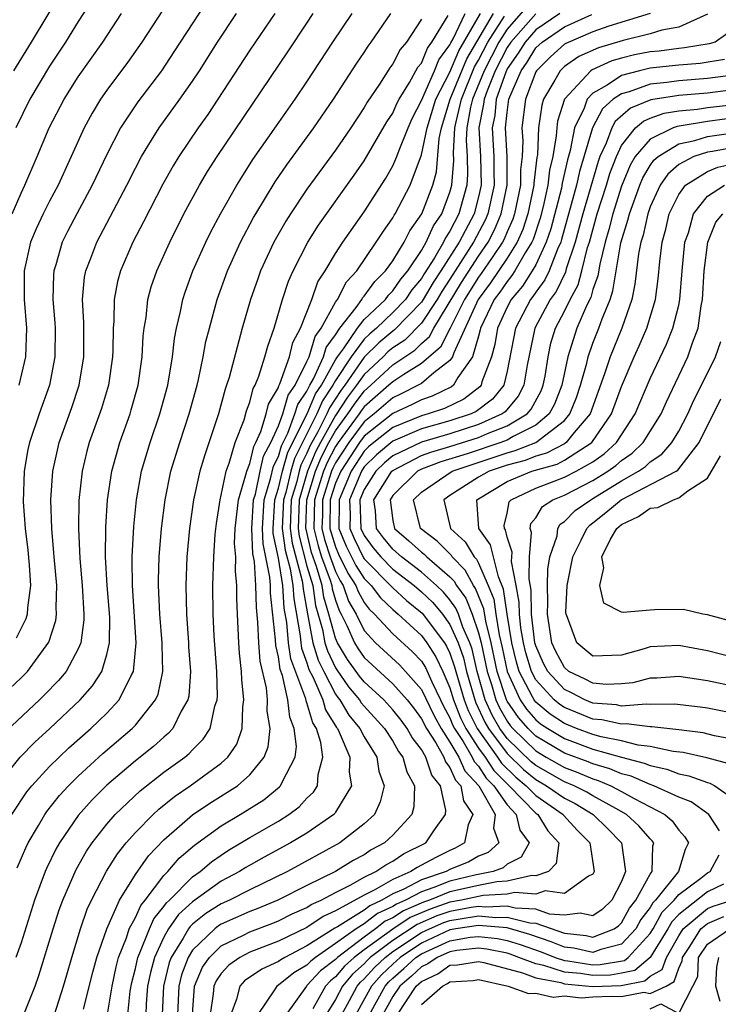
# Model space of a CAD drawing. Units: inches. Extents: x 2571000 to 2574000, y 1533000 to 1536000.
# Drawn here: x 2572983 to 2573032, y 1534072 to 1534141 of the extents above; entities that cross this region are included whole.
import ezdxf

# ---------------------------------------------------------------- set-up
doc = ezdxf.new("R2010")
doc.units = ezdxf.units.IN
doc.header["$MEASUREMENT"] = 0
doc.layers.add('LD25711533_2ft', color=112, linetype='Continuous')

msp = doc.modelspace()

# ---------------------------------------------------------------- linework, layer by layer
at = {"layer": 'LD25711533_2ft'}
for points, elevation in [([(2572986.102, 1534143), (2572983.717, 1534139), (2572982.466, 1534137)], 7606), ([(2572996.733, 1534143), (2572993.69, 1534138.31), (2572992.816, 1534137), (2572991.169, 1534134.831), (2572989.953, 1534133), (2572989, 1534131.138), (2572987.985, 1534129), (2572986.91, 1534127), (2572986.252, 1534125.748), (2572985.877, 1534125), (2572985.424, 1534123.424), (2572985.285, 1534123), (2572985.261, 1534122.739), (2572985.236, 1534121), (2572985.368, 1534119.368), (2572985.385, 1534119), (2572985.37, 1534117), (2572984.991, 1534115), (2572984.28, 1534113), (2572983.594, 1534111), (2572983.488, 1534110.512), (2572983.214, 1534109), (2572983.156, 1534106.844), (2572983.293, 1534105), (2572983.473, 1534103.473), (2572983.567, 1534102.433), (2572983.653, 1534101), (2572983.443, 1534099.443), (2572983.433, 1534099), (2572983.334, 1534098.666), (2572983, 1534098.02), (2572982.671, 1534097.329)], 7614), ([(2572993.63, 1534142.37), (2572991.452, 1534139), (2572990.438, 1534137.562), (2572989, 1534135.643), (2572988.551, 1534135), (2572987.969, 1534134.031), (2572987.409, 1534133), (2572985.592, 1534129), (2572985, 1534127.886), (2572984.558, 1534127), (2572984.054, 1534125.946), (2572983.663, 1534125), (2572983.218, 1534123), (2572983.229, 1534121), (2572983.375, 1534119), (2572983.307, 1534117), (2572982.855, 1534115)], 7612), ([(2572988.007, 1534141.994), (2572987, 1534140.431), (2572986.118, 1534139), (2572985, 1534137.308), (2572983.625, 1534135), (2572982.642, 1534133)], 7608), ([(2573018.44, 1534141.56), (2573017, 1534139.897), (2573016.425, 1534139), (2573015.393, 1534137), (2573014.574, 1534135), (2573014.443, 1534134.443), (2573014.186, 1534133), (2573014.139, 1534132.139), (2573014.208, 1534131), (2573014.235, 1534129.766), (2573014.176, 1534129), (2573013.623, 1534127), (2573013, 1534125.778), (2573012.687, 1534125.312), (2573012.546, 1534125), (2573011.924, 1534123.924), (2573011.198, 1534122.802), (2573011, 1534122.461), (2573010.333, 1534121.666), (2573009.879, 1534121), (2573009, 1534120.09), (2573007.854, 1534119), (2573007.389, 1534118.611), (2573007, 1534118.226), (2573006.087, 1534117), (2573005, 1534115.329), (2573004.817, 1534115), (2573004.084, 1534113.916), (2573003.695, 1534113), (2573002.124, 1534109.876), (2573001.87, 1534109), (2573001.511, 1534107.511), (2573001.359, 1534107), (2573001.272, 1534105), (2573001.475, 1534103.475), (2573001.822, 1534102.178), (2573002.018, 1534101), (2573002.076, 1534100.076), (2573002.526, 1534097.474), (2573002.566, 1534097), (2573002.623, 1534096.623), (2573003, 1534095.599), (2573003.14, 1534095.14), (2573003.435, 1534094.565), (2573004.099, 1534093), (2573004.301, 1534092.3), (2573005.069, 1534091.069), (2573005.126, 1534091), (2573005.259, 1534090.741), (2573005.992, 1534089), (2573005.946, 1534087.946), (2573006.121, 1534087), (2573005, 1534085.156), (2573004.939, 1534085.061), (2573004.874, 1534085), (2573003, 1534083.694), (2573001.858, 1534083), (2572999.999, 1534082.001), (2572998.722, 1534081.278), (2572998.291, 1534081), (2572997, 1534080.321), (2572995, 1534078.895), (2572994.005, 1534077.995), (2572993.325, 1534077), (2572993, 1534076.427), (2572992.325, 1534075), (2572992.047, 1534073.953), (2572991.855, 1534073), (2572991.757, 1534071.756), (2572991.725, 1534071)], 7638), ([(2572981, 1534092.674), (2572983, 1534094.552), (2572983.445, 1534095), (2572984.956, 1534097.044), (2572985.435, 1534098.565), (2572985.49, 1534099), (2572985.462, 1534099.462), (2572985.494, 1534101), (2572985.308, 1534103), (2572985.296, 1534103.296), (2572985.144, 1534105), (2572985.096, 1534107), (2572985.233, 1534109), (2572985.541, 1534110.459), (2572985.673, 1534111), (2572986.551, 1534113.449), (2572987.063, 1534115), (2572987.385, 1534117), (2572987.389, 1534119.389), (2572987.308, 1534121), (2572987.448, 1534122.552), (2572987.533, 1534123), (2572987.881, 1534123.881), (2572988.294, 1534125), (2572990.408, 1534129), (2572991, 1534130.189), (2572991.429, 1534131), (2572992.134, 1534132.134), (2572992.651, 1534133), (2572994.103, 1534135), (2572995, 1534136.275), (2572995.479, 1534137), (2572996.743, 1534139), (2572998.08, 1534141)], 7616), ([(2572981.315, 1534087), (2572982.932, 1534089), (2572983.96, 1534090.04), (2572985.012, 1534091), (2572987.138, 1534093), (2572988.008, 1534093.992), (2572988.647, 1534095), (2572989, 1534096.172), (2572989.192, 1534097), (2572989.206, 1534098.794), (2572989.029, 1534101), (2572988.912, 1534103), (2572988.926, 1534105.074), (2572989.05, 1534107), (2572989.344, 1534109), (2572989.911, 1534111), (2572990.627, 1534113), (2572990.715, 1534113.285), (2572991.19, 1534115), (2572991.481, 1534117), (2572991.554, 1534118.446), (2572991.618, 1534119), (2572991.746, 1534119.746), (2572991.876, 1534121), (2572992.114, 1534121.886), (2572992.49, 1534123), (2572993.398, 1534125), (2572994.398, 1534127), (2572995.475, 1534129), (2572996.049, 1534129.951), (2572996.715, 1534131), (2573001.67, 1534138.329), (2573003, 1534140.331), (2573003.441, 1534141)], 7620), ([(2573000.75, 1534141), (2572999, 1534138.429), (2572996.771, 1534135), (2572996.057, 1534133.943), (2572995.389, 1534133), (2572994.041, 1534131), (2572993.647, 1534130.353), (2572992.928, 1534129.073), (2572991.574, 1534126.426), (2572990.828, 1534125), (2572989.961, 1534123), (2572989.752, 1534122.248), (2572989.522, 1534121), (2572989.494, 1534119.494), (2572989.448, 1534119), (2572989.432, 1534117.432), (2572989.41, 1534117), (2572989.122, 1534115), (2572988.631, 1534113.369), (2572987.775, 1534111), (2572987.607, 1534110.393), (2572987.269, 1534109), (2572987.054, 1534106.946), (2572987.016, 1534105), (2572987.104, 1534102.896), (2572987.276, 1534101), (2572987.398, 1534099), (2572987.395, 1534098.605), (2572987.179, 1534097), (2572987, 1534096.57), (2572986.154, 1534095), (2572985.631, 1534094.369), (2572984.648, 1534093.352), (2572984.284, 1534093), (2572981.559, 1534090.441)], 7618), ([(2572982.363, 1534085), (2572983.415, 1534086.585), (2572983.754, 1534087), (2572985, 1534088.351), (2572985.659, 1534089), (2572986.349, 1534089.651), (2572987.881, 1534091), (2572989, 1534092.079), (2572989.876, 1534093), (2572990.712, 1534094.712), (2572990.877, 1534095), (2572991.058, 1534097), (2572990.798, 1534101), (2572990.784, 1534102.784), (2572990.771, 1534103), (2572990.881, 1534105.119), (2572991.074, 1534107), (2572991.435, 1534109), (2572992.028, 1534111), (2572992.718, 1534113), (2572993.257, 1534115), (2572993.598, 1534117), (2572993.737, 1534118.263), (2572993.88, 1534119), (2572994.156, 1534120.156), (2572994.313, 1534121), (2572994.482, 1534121.518), (2572995.028, 1534123), (2572995.923, 1534125), (2572996.274, 1534125.726), (2572996.947, 1534127), (2572998.09, 1534129), (2572998.436, 1534129.564), (2572999.221, 1534130.779), (2573000.858, 1534133.142), (2573002.175, 1534135), (2573003, 1534136.215), (2573004.819, 1534139), (2573006.166, 1534141)], 7622), ([(2572982.385, 1534127), (2572983, 1534128.439), (2572983.272, 1534129), (2572984.135, 1534131), (2572984.974, 1534133), (2572986.012, 1534135), (2572987, 1534136.558), (2572988.718, 1534139), (2572990.025, 1534141)], 7610), ([(2572982.739, 1534081.261), (2572983.331, 1534082.669), (2572983.497, 1534083), (2572984.228, 1534084.228), (2572984.666, 1534085), (2572984.801, 1534085.199), (2572985.683, 1534086.317), (2572986.311, 1534087), (2572987, 1534087.68), (2572988.734, 1534089.265), (2572990.773, 1534091), (2572991, 1534091.24), (2572992.398, 1534093), (2572992.585, 1534093.415), (2572992.917, 1534095), (2572992.867, 1534096.867), (2572992.877, 1534097), (2572992.718, 1534099), (2572992.626, 1534101), (2572992.623, 1534101.377), (2572992.668, 1534103), (2572992.826, 1534105), (2572993.076, 1534107), (2572993.486, 1534109), (2572994.1, 1534111), (2572994.766, 1534113), (2572995.31, 1534115), (2572995.411, 1534115.411), (2572995.744, 1534117), (2572995.937, 1534118.062), (2572996.177, 1534119), (2572996.724, 1534121), (2572997.441, 1534123), (2572998.34, 1534125), (2572999.264, 1534126.736), (2572999.419, 1534127), (2573000.781, 1534129.219), (2573001.586, 1534130.414), (2573003.477, 1534133), (2573004.862, 1534135), (2573006.478, 1534137.522), (2573007, 1534138.279), (2573007.281, 1534138.719), (2573007.49, 1534139), (2573008.864, 1534141)], 7624), ([(2572983.208, 1534071), (2572983.987, 1534073), (2572984.257, 1534073.743), (2572985.25, 1534077), (2572985.674, 1534078.326), (2572985.923, 1534079), (2572986.851, 1534081.149), (2572987.578, 1534082.422), (2572987.968, 1534083), (2572989, 1534084.317), (2572989.596, 1534085), (2572991.344, 1534086.656), (2572993, 1534087.952), (2572994.451, 1534089), (2572994.752, 1534089.248), (2572995, 1534089.517), (2572995.749, 1534090.251), (2572996.221, 1534091), (2572996.565, 1534092.565), (2572996.721, 1534093), (2572996.738, 1534093.262), (2572996.697, 1534095), (2572996.518, 1534097.482), (2572996.442, 1534099), (2572996.423, 1534101), (2572996.485, 1534103), (2572996.583, 1534104.583), (2572996.663, 1534105.337), (2572996.917, 1534107), (2572997, 1534107.317), (2572997.344, 1534109), (2572997.567, 1534109.567), (2572997.981, 1534111), (2572998.596, 1534112.596), (2572998.779, 1534113.221), (2572999, 1534113.811), (2572999.232, 1534114.768), (2572999.37, 1534115), (2572999.638, 1534115.638), (2573000.057, 1534117), (2573000.253, 1534117.747), (2573000.71, 1534119), (2573001.288, 1534121), (2573001.711, 1534122.289), (2573002.029, 1534123), (2573003.049, 1534125), (2573003.804, 1534126.197), (2573006.307, 1534129.693), (2573007, 1534130.698), (2573008.588, 1534133.412), (2573009, 1534134.04), (2573009.293, 1534134.707), (2573009.441, 1534135), (2573010.178, 1534136.178), (2573010.763, 1534137.237), (2573011, 1534137.534), (2573011.426, 1534138.574), (2573011.741, 1534139), (2573012.865, 1534140.865)], 7628), ([(2572985.333, 1534071), (2572985.981, 1534073), (2572986.215, 1534073.785), (2572986.549, 1534075), (2572987.16, 1534077), (2572987.629, 1534078.371), (2572987.927, 1534079), (2572988.971, 1534081.029), (2572989.749, 1534082.251), (2572990.347, 1534083), (2572991, 1534083.741), (2572992.234, 1534085), (2572992.632, 1534085.368), (2572993.742, 1534086.258), (2572994.828, 1534087), (2572997, 1534088.59), (2572997.455, 1534089), (2572998.087, 1534089.913), (2572998.471, 1534091), (2572998.51, 1534092.51), (2572998.591, 1534093), (2572998.436, 1534094.436), (2572998.424, 1534095), (2572998.284, 1534096.284), (2572998.238, 1534097), (2572998.14, 1534099), (2572998.104, 1534100.104), (2572998.1, 1534101), (2572997.998, 1534101.998), (2572998.016, 1534103), (2572997.939, 1534103.939), (2572997.983, 1534105), (2572998.201, 1534107), (2572998.731, 1534108.731), (2572998.786, 1534109), (2572999, 1534109.543), (2572999.273, 1534110.727), (2572999.415, 1534111), (2572999.766, 1534111.766), (2573000.143, 1534113), (2573000.31, 1534113.69), (2573001, 1534114.859), (2573001.032, 1534114.968), (2573001.109, 1534115.109), (2573001.779, 1534117), (2573002.014, 1534117.986), (2573002.556, 1534119), (2573003.328, 1534121), (2573003.768, 1534122.232), (2573004.283, 1534123), (2573005, 1534124.224), (2573005.497, 1534125), (2573007, 1534127.126), (2573008.51, 1534129.49), (2573009, 1534130.349), (2573009.284, 1534131), (2573009.436, 1534131.436), (2573010.071, 1534133), (2573010.354, 1534133.645), (2573011, 1534134.916), (2573011.918, 1534137), (2573012.233, 1534137.767), (2573013, 1534138.806), (2573013.057, 1534138.943), (2573013.216, 1534139.216), (2573014.066, 1534141)], 7630), ([(2572987.378, 1534071.379), (2572988.024, 1534073.976), (2572988.297, 1534075), (2572989.001, 1534077), (2572989.884, 1534079), (2572991, 1534080.797), (2572991.907, 1534082.093), (2572993, 1534083.224), (2572995, 1534084.98), (2572996.209, 1534085.791), (2572998.139, 1534087), (2572999, 1534087.761), (2572999.996, 1534089), (2573000.274, 1534089.726), (2573000.422, 1534091), (2573000.225, 1534092.225), (2573000.239, 1534093), (2573000.161, 1534093.839), (2572999.722, 1534095.722), (2572999.626, 1534097), (2572999.571, 1534098.429), (2572999.465, 1534099.465), (2572999.434, 1534101), (2572999.324, 1534102.676), (2572999.213, 1534103.213), (2572999.136, 1534105), (2572999.269, 1534107), (2572999.388, 1534107.388), (2572999.721, 1534109), (2572999.961, 1534110.039), (2573000.461, 1534111), (2573001, 1534112.179), (2573001.307, 1534113), (2573001.691, 1534114.309), (2573002.169, 1534115), (2573003, 1534116.657), (2573003.154, 1534117), (2573003.579, 1534118.422), (2573004.003, 1534119), (2573005, 1534120.808), (2573005.135, 1534121), (2573005.764, 1534122.236), (2573006.487, 1534123), (2573007.849, 1534125), (2573008.296, 1534125.704), (2573009, 1534126.706), (2573009.1, 1534126.901), (2573009.169, 1534127), (2573010.213, 1534129), (2573011, 1534131.117), (2573011.397, 1534133), (2573012.023, 1534135), (2573013, 1534136.905), (2573013.614, 1534138.387), (2573015.14, 1534141)], 7632), ([(2572989, 1534070.746), (2572989.367, 1534073), (2572989.648, 1534074.352), (2572989.812, 1534075), (2572990.37, 1534076.37), (2572990.575, 1534077), (2572991, 1534077.798), (2572991.374, 1534078.626), (2572991.683, 1534079), (2572993, 1534080.732), (2572993.265, 1534081), (2572994.067, 1534081.933), (2572995.143, 1534082.857), (2572997, 1534084.205), (2572998.334, 1534085), (2572999.978, 1534086.022), (2573001.083, 1534086.917), (2573001.159, 1534087), (2573001.258, 1534087.258), (2573002.168, 1534089), (2573002.261, 1534089.739), (2573002.114, 1534091), (2573001.795, 1534091.795), (2573001.664, 1534093), (2573001.295, 1534094.705), (2573001.135, 1534095.135), (2573001, 1534096.028), (2573000.812, 1534096.813), (2573000.79, 1534097.209), (2573000.457, 1534100.457), (2573000.446, 1534101), (2573000.408, 1534101.592), (2572999.927, 1534103.927), (2572999.88, 1534105), (2573000.01, 1534107), (2573000.454, 1534108.454), (2573000.648, 1534109.352), (2573001, 1534110.028), (2573001.219, 1534110.781), (2573001.659, 1534111.659), (2573002.16, 1534113), (2573002.351, 1534113.649), (2573003, 1534114.588), (2573003.122, 1534114.877), (2573003.206, 1534115), (2573003.462, 1534115.462), (2573004.153, 1534117), (2573004.348, 1534117.652), (2573005, 1534118.542), (2573005.307, 1534119), (2573006.436, 1534120.436), (2573006.832, 1534121), (2573006.889, 1534121.111), (2573007, 1534121.229), (2573007.735, 1534122.265), (2573008.498, 1534123), (2573009, 1534123.7), (2573009.794, 1534125), (2573010.202, 1534125.798), (2573011.034, 1534127), (2573011.804, 1534129), (2573012.061, 1534129.938), (2573012.25, 1534132.25), (2573012.408, 1534133), (2573013.016, 1534135), (2573014.17, 1534137.83), (2573016.033, 1534141)], 7634), ([(2572990.476, 1534071), (2572990.645, 1534072.644), (2572990.753, 1534073.247), (2572991, 1534074.223), (2572991.165, 1534075), (2572991.313, 1534075.313), (2572991.976, 1534077), (2572992.295, 1534077.705), (2572993, 1534078.56), (2572993.179, 1534078.821), (2572993.376, 1534079), (2572995, 1534080.642), (2572995.518, 1534081), (2572996.317, 1534081.683), (2572997, 1534082.16), (2572997.511, 1534082.489), (2572999, 1534083.374), (2573001, 1534084.536), (2573001.74, 1534085), (2573002.463, 1534085.537), (2573003, 1534086.126), (2573003.45, 1534086.55), (2573003.737, 1534087), (2573003.782, 1534087.782), (2573004.116, 1534089), (2573003.977, 1534090.023), (2573003.656, 1534091), (2573003.403, 1534091.403), (2573003, 1534092.802), (2573002.943, 1534092.943), (2573002.92, 1534093.08), (2573001.879, 1534095.879), (2573001.709, 1534097), (2573001.591, 1534098.409), (2573001.416, 1534099.417), (2573001.317, 1534101), (2573001, 1534102.904), (2573000.64, 1534104.64), (2573000.624, 1534105), (2573000.75, 1534107), (2573001, 1534107.817), (2573001.285, 1534109), (2573001.672, 1534110.328), (2573003.01, 1534113), (2573003.603, 1534114.397), (2573004.011, 1534115), (2573005, 1534116.78), (2573005.143, 1534117), (2573005.56, 1534117.56), (2573006.526, 1534119), (2573007, 1534119.603), (2573008.48, 1534121), (2573008.696, 1534121.304), (2573009, 1534121.597), (2573009.569, 1534122.431), (2573010.046, 1534123), (2573011, 1534124.421), (2573011.335, 1534125), (2573011.854, 1534126.146), (2573012.427, 1534127), (2573013, 1534128.499), (2573013.142, 1534129), (2573013.273, 1534130.726), (2573013.252, 1534131.252), (2573013.348, 1534133), (2573013.423, 1534133.423), (2573013.795, 1534135), (2573014.727, 1534137.273), (2573015, 1534137.734), (2573015.653, 1534139), (2573016.821, 1534140.821)], 7636), ([(2573019, 1534140.982), (2573017.255, 1534139), (2573017, 1534138.618), (2573016.166, 1534137), (2573015.591, 1534135.591), (2573015.386, 1534135), (2573015.352, 1534134.648), (2573015.027, 1534133), (2573015.147, 1534131), (2573015.185, 1534129), (2573015, 1534128.19), (2573014.683, 1534127), (2573013.637, 1534125), (2573012.356, 1534123), (2573011.815, 1534122.185), (2573011.125, 1534121), (2573011, 1534120.813), (2573009.128, 1534118.873), (2573009, 1534118.789), (2573008.027, 1534117.974), (2573007, 1534116.96), (2573005.642, 1534115), (2573005.366, 1534114.634), (2573004.564, 1534113.436), (2573004.379, 1534113), (2573003.752, 1534111.752), (2573003.216, 1534110.784), (2573003, 1534110.262), (2573002.577, 1534109.423), (2573002.454, 1534109), (2573002.28, 1534108.28), (2573001.901, 1534107), (2573001.823, 1534105), (2573001.96, 1534103.96), (2573002.663, 1534101.337), (2573002.719, 1534101), (2573002.736, 1534100.736), (2573003.025, 1534099.025), (2573003.415, 1534097), (2573003.785, 1534095.784), (2573004.167, 1534095), (2573005, 1534093.405), (2573005.165, 1534093.166), (2573005.304, 1534093), (2573005.935, 1534091.935), (2573006.698, 1534091), (2573007, 1534090.412), (2573007.885, 1534089), (2573008.033, 1534088.033), (2573008.395, 1534087), (2573008.13, 1534085.87), (2573007.712, 1534085), (2573007, 1534084.331), (2573005.303, 1534083), (2573001.636, 1534081), (2572999, 1534079.732), (2572997.591, 1534079), (2572997, 1534078.736), (2572995.93, 1534078.07), (2572995, 1534077.32), (2572994.832, 1534077.168), (2572994.717, 1534077), (2572994.346, 1534076.346), (2572993.496, 1534075), (2572993.362, 1534074.638), (2572992.957, 1534073), (2572992.872, 1534071)], 7640), ([(2573020.683, 1534141), (2573019, 1534139.847), (2573018.254, 1534139), (2573017.778, 1534138.222), (2573017, 1534137.12), (2573016.896, 1534136.896), (2573016.238, 1534135), (2573016.128, 1534133.872), (2573015.956, 1534133), (2573016.077, 1534131), (2573016.075, 1534129.925), (2573016.094, 1534129), (2573015.653, 1534127), (2573015.463, 1534126.537), (2573014.656, 1534125), (2573013.358, 1534123), (2573013, 1534122.424), (2573012.431, 1534121.569), (2573012.1, 1534121), (2573011, 1534119.357), (2573009.834, 1534118.166), (2573009, 1534117.618), (2573008.664, 1534117.336), (2573008.324, 1534117), (2573007, 1534115.762), (2573006.472, 1534115), (2573005.839, 1534114.161), (2573005, 1534112.9), (2573003.934, 1534111), (2573003.612, 1534110.388), (2573003.037, 1534109), (2573002.443, 1534107), (2573002.373, 1534105), (2573002.446, 1534104.446), (2573003, 1534102.346), (2573003.4, 1534101), (2573003.606, 1534099.606), (2573004.081, 1534097.918), (2573004.256, 1534097), (2573004.429, 1534096.429), (2573005, 1534095.258), (2573005.097, 1534095.097), (2573005.915, 1534093.916), (2573006.683, 1534093), (2573006.801, 1534092.801), (2573007, 1534092.556), (2573008.424, 1534091), (2573009, 1534090.123), (2573009.402, 1534089.402), (2573009.713, 1534089), (2573009.984, 1534087.984), (2573010.527, 1534087), (2573010.475, 1534085.525), (2573010.334, 1534085), (2573009, 1534083.542), (2573008.42, 1534083), (2573007.489, 1534082.511), (2573007, 1534082.177), (2573006.234, 1534081.766), (2573004.999, 1534081), (2573003, 1534080.024), (2573000.953, 1534079), (2572999.573, 1534078.427), (2572999, 1534078.211), (2572997, 1534077.322), (2572996.802, 1534077.198), (2572996.556, 1534077), (2572995, 1534075.504), (2572994.682, 1534075), (2572994.227, 1534073.774), (2572994.036, 1534073), (2572993.94, 1534071)], 7642), ([(2572994.998, 1534071), (2572995.142, 1534073), (2572995.693, 1534074.307), (2572996.173, 1534075), (2572997, 1534075.801), (2572998.554, 1534076.554), (2572999, 1534076.789), (2573000.604, 1534077.396), (2573001, 1534077.56), (2573001.958, 1534078.042), (2573003, 1534078.492), (2573003.302, 1534078.698), (2573003.995, 1534079), (2573005, 1534079.54), (2573006.069, 1534080.069), (2573007, 1534080.601), (2573007.815, 1534081), (2573008.518, 1534081.482), (2573009, 1534081.734), (2573009.76, 1534082.24), (2573011.307, 1534083), (2573011.912, 1534083.912), (2573012.699, 1534085), (2573012.711, 1534085.289), (2573012.327, 1534087), (2573011.734, 1534087.734), (2573011.311, 1534089), (2573011, 1534089.542), (2573010.365, 1534090.365), (2573010.01, 1534091), (2573009.581, 1534091.581), (2573009, 1534092.318), (2573008.377, 1534093), (2573007, 1534094.266), (2573006.665, 1534094.666), (2573005.834, 1534095.834), (2573005.135, 1534097), (2573005, 1534097.314), (2573004.537, 1534099), (2573004.187, 1534100.188), (2573004.067, 1534101), (2573003.673, 1534102.327), (2573003.322, 1534103.322), (2573002.932, 1534104.932), (2573002.923, 1534105), (2573002.985, 1534107), (2573003.596, 1534109), (2573004.008, 1534109.992), (2573004.538, 1534111), (2573005, 1534111.824), (2573005.858, 1534113), (2573006.312, 1534113.688), (2573007, 1534114.6), (2573007.461, 1534115), (2573009, 1534116.44), (2573010.54, 1534117.46), (2573011, 1534117.926), (2573011.576, 1534118.424), (2573011.861, 1534119), (2573013.807, 1534122.193), (2573015, 1534124.035), (2573015.667, 1534125), (2573016.124, 1534125.876), (2573016.585, 1534127), (2573017.003, 1534129), (2573017.009, 1534131.009), (2573016.885, 1534133), (2573017, 1534134.078), (2573017.122, 1534135), (2573017.973, 1534137), (2573018.398, 1534137.602), (2573019, 1534138.586), (2573019.439, 1534139), (2573021, 1534140.054), (2573022.922, 1534140.922)], 7644), ([(2573026.998, 1534141), (2573024.111, 1534140.111), (2573023, 1534139.714), (2573021.092, 1534138.908), (2573021, 1534138.846), (2573020.029, 1534137.971), (2573019.046, 1534137), (2573019, 1534136.914), (2573018.278, 1534135), (2573018.02, 1534133), (2573018.09, 1534132.09), (2573018.049, 1534131), (2573017.938, 1534130.061), (2573017.936, 1534129), (2573017.515, 1534127), (2573017.393, 1534126.607), (2573017, 1534125.738), (2573016.786, 1534125.214), (2573016.674, 1534125), (2573015.943, 1534123.942), (2573015.188, 1534122.812), (2573015, 1534122.562), (2573014.022, 1534121), (2573013.003, 1534119.003), (2573012.338, 1534117.662), (2573011, 1534116.518), (2573009.762, 1534115.762), (2573009, 1534115.255), (2573008.728, 1534115), (2573007, 1534113.499), (2573006.785, 1534113.215), (2573006.643, 1534113), (2573005.175, 1534111), (2573005, 1534110.731), (2573004.403, 1534109.597), (2573004.156, 1534109), (2573003.534, 1534107), (2573003.484, 1534105), (2573003.776, 1534103.776), (2573004.026, 1534103), (2573004.623, 1534101.377), (2573004.735, 1534101), (2573004.769, 1534100.769), (2573005, 1534099.984), (2573005.254, 1534099.254), (2573005.398, 1534099), (2573005.796, 1534098.204), (2573006.314, 1534097), (2573006.571, 1534096.571), (2573007, 1534095.976), (2573009, 1534094.137), (2573010.004, 1534093), (2573010.443, 1534092.443), (2573011, 1534091.689), (2573011.349, 1534091), (2573012.006, 1534089.994), (2573012.576, 1534089), (2573012.682, 1534088.682), (2573013, 1534088.288), (2573013.395, 1534087.395), (2573013.765, 1534087), (2573013.939, 1534085.939), (2573014.593, 1534085), (2573014.279, 1534084.279), (2573014.02, 1534083), (2573013.371, 1534082.63), (2573013, 1534082.473), (2573012.003, 1534081.997), (2573011, 1534081.444), (2573010.702, 1534081.298), (2573010.254, 1534081), (2573009, 1534080.459), (2573007.703, 1534079.703), (2573007, 1534079.358), (2573005, 1534078.252), (2573004.128, 1534077.872), (2573003, 1534077.103), (2573001, 1534076.142), (2572999, 1534075.366), (2572998.306, 1534075), (2572997.534, 1534074.466), (2572997, 1534073.879), (2572996.64, 1534073.36), (2572996.488, 1534073), (2572996.449, 1534072.449), (2572996.237, 1534071)], 7646), ([(2573031, 1534140.961), (2573029, 1534140.053), (2573027.827, 1534139.827), (2573027, 1534139.565), (2573025.104, 1534139.104), (2573023.392, 1534138.607), (2573022.016, 1534137.984), (2573021, 1534137.286), (2573020.697, 1534137), (2573020.343, 1534136.343), (2573019.546, 1534135), (2573019.417, 1534134.583), (2573019.201, 1534133), (2573019.113, 1534131.113), (2573019.076, 1534130.924), (2573018.869, 1534129.131), (2573018.869, 1534129), (2573018.444, 1534127), (2573018.102, 1534125.898), (2573017.695, 1534125), (2573017, 1534123.894), (2573015.837, 1534122.163), (2573014.971, 1534121), (2573013.262, 1534117.262), (2573013.184, 1534117), (2573013, 1534116.738), (2573011.862, 1534115.862), (2573011, 1534115.139), (2573010.773, 1534115), (2573009.595, 1534114.405), (2573009, 1534114.135), (2573007.693, 1534113), (2573007, 1534112.449), (2573005.925, 1534111), (2573005, 1534109.583), (2573004.799, 1534109.201), (2573004.715, 1534109), (2573004.083, 1534107), (2573004.076, 1534105.925), (2573004.046, 1534105), (2573004.23, 1534104.23), (2573004.626, 1534103), (2573005, 1534101.983), (2573005.326, 1534101.326), (2573005.536, 1534101), (2573005.914, 1534099.914), (2573006.433, 1534099), (2573007, 1534097.865), (2573007.788, 1534097), (2573009.461, 1534095.461), (2573009.895, 1534095), (2573011, 1534093.724), (2573011.892, 1534091.892), (2573012.377, 1534091), (2573013, 1534090.047), (2573013.623, 1534089), (2573014.045, 1534088.045), (2573015.019, 1534087), (2573016.158, 1534085), (2573016.047, 1534084.046), (2573016.407, 1534083), (2573015.662, 1534082.338), (2573015, 1534082.085), (2573014.309, 1534081.691), (2573013, 1534081.136), (2573012.741, 1534081), (2573011, 1534080.427), (2573009.779, 1534079.779), (2573009, 1534079.443), (2573008.24, 1534079), (2573007.388, 1534078.612), (2573007, 1534078.314), (2573005.143, 1534077.143), (2573004.955, 1534077.045), (2573003, 1534075.803), (2573001.448, 1534075), (2573001.163, 1534074.837), (2573001, 1534074.706), (2572999.832, 1534074.168), (2572998.638, 1534073.362), (2572998.308, 1534073), (2572998.079, 1534072.079), (2572997.682, 1534071)], 7648), ([(2573011, 1534140.606), (2573009.952, 1534139), (2573009.528, 1534138.472), (2573009, 1534137.48), (2573008.795, 1534137.205), (2573008.063, 1534136.063), (2573007.211, 1534134.788), (2573007, 1534134.42), (2573006.062, 1534133), (2573005, 1534131.439), (2573003, 1534128.709), (2573001.856, 1534127), (2573001.524, 1534126.476), (2573000.681, 1534125), (2572999.75, 1534123), (2572999.552, 1534122.448), (2572999.051, 1534121), (2572998.477, 1534119), (2572997.548, 1534115.548), (2572997.378, 1534115), (2572997.275, 1534114.725), (2572996.808, 1534113), (2572995.849, 1534110.151), (2572995.503, 1534109), (2572995.062, 1534107), (2572994.784, 1534105), (2572994.602, 1534103), (2572994.517, 1534101), (2572994.564, 1534099), (2572994.715, 1534097), (2572994.722, 1534096.722), (2572994.845, 1534095), (2572994.733, 1534093.267), (2572994.672, 1534093), (2572994.212, 1534092.212), (2572993.624, 1534091), (2572993.325, 1534090.675), (2572993, 1534090.408), (2572992.259, 1534089.741), (2572991, 1534088.738), (2572989, 1534087.033), (2572987.976, 1534086.024), (2572987, 1534084.911), (2572985.69, 1534083), (2572985.437, 1534082.564), (2572984.781, 1534081.219), (2572984.69, 1534081), (2572983.946, 1534079), (2572983, 1534076.031), (2572982.642, 1534075)], 7626), ([(2573033, 1534140.028), (2573031.556, 1534139), (2573031.133, 1534138.867), (2573029.412, 1534138.588), (2573029, 1534138.556), (2573027.626, 1534138.374), (2573027, 1534138.311), (2573025.901, 1534138.099), (2573025, 1534137.877), (2573024.317, 1534137.683), (2573022.941, 1534137.059), (2573022.855, 1534137), (2573021.003, 1534135), (2573020.529, 1534133.471), (2573020.465, 1534133), (2573020.439, 1534132.439), (2573020.193, 1534131), (2573019.966, 1534130.034), (2573019.851, 1534129), (2573019.513, 1534127.513), (2573019.302, 1534126.698), (2573018.81, 1534125.189), (2573018.725, 1534125), (2573018.259, 1534124.259), (2573017.548, 1534123), (2573017.332, 1534122.668), (2573017, 1534122.271), (2573016.486, 1534121.514), (2573016.101, 1534121), (2573015.143, 1534119), (2573015.123, 1534118.876), (2573015, 1534118.441), (2573014.567, 1534117), (2573013.556, 1534115.556), (2573013.24, 1534115), (2573013.104, 1534114.896), (2573011.764, 1534114.236), (2573011, 1534113.975), (2573010.352, 1534113.648), (2573009, 1534113.034), (2573007, 1534111.439), (2573006.674, 1534111), (2573005.356, 1534109), (2573005, 1534108.155), (2573004.631, 1534107), (2573004.608, 1534105), (2573004.684, 1534104.684), (2573005, 1534103.702), (2573005.205, 1534103.205), (2573005.867, 1534101.867), (2573006.425, 1534101), (2573006.573, 1534100.573), (2573007, 1534099.822), (2573007.352, 1534099.352), (2573007.726, 1534099), (2573009, 1534097.622), (2573010.373, 1534096.373), (2573011, 1534095.707), (2573011.28, 1534095.28), (2573011.722, 1534094.278), (2573012.341, 1534093), (2573012.557, 1534092.557), (2573013, 1534091.745), (2573013.21, 1534091.21), (2573013.312, 1534091), (2573013.914, 1534090.085), (2573014.561, 1534089), (2573014.695, 1534088.695), (2573015, 1534088.37), (2573015.538, 1534087.538), (2573016.073, 1534087), (2573017, 1534085.661), (2573017.641, 1534085), (2573017.89, 1534083.889), (2573018.532, 1534083), (2573017.985, 1534082.015), (2573017, 1534081.514), (2573016.728, 1534081.272), (2573016.016, 1534081), (2573014.74, 1534080.74), (2573013, 1534080.326), (2573011.879, 1534079.879), (2573011, 1534079.59), (2573009.89, 1534079), (2573009.268, 1534078.732), (2573009, 1534078.553), (2573007.933, 1534078.067), (2573007, 1534077.35), (2573006.445, 1534077), (2573005, 1534075.97), (2573003.596, 1534075), (2573003.26, 1534074.74), (2573003, 1534074.459), (2573002.073, 1534073.927), (2573001, 1534073.068), (2573000.884, 1534073), (2573000.723, 1534072.723), (2572999.557, 1534071)], 7650), ([(2573032.211, 1534137.789), (2573030.495, 1534137.505), (2573029, 1534137.387), (2573027, 1534137.174), (2573026.261, 1534137), (2573025, 1534136.666), (2573023.992, 1534135.992), (2573023, 1534135.431), (2573022.591, 1534135), (2573022.383, 1534134.383), (2573021.716, 1534133), (2573021.41, 1534131.41), (2573021.223, 1534130.777), (2573020.856, 1534129.144), (2573020.793, 1534128.793), (2573020.055, 1534125.946), (2573019.737, 1534125), (2573019, 1534123.435), (2573018.755, 1534123), (2573018.064, 1534121.936), (2573017.28, 1534121), (2573017, 1534120.466), (2573016.324, 1534119), (2573016.14, 1534117.86), (2573015.896, 1534117), (2573015.239, 1534115.239), (2573015.181, 1534115), (2573015.1, 1534114.9), (2573013.968, 1534114.032), (2573012.613, 1534113.387), (2573011.48, 1534113), (2573011, 1534112.867), (2573009, 1534112.061), (2573007.68, 1534111), (2573007.312, 1534110.688), (2573007, 1534110.385), (2573006.08, 1534109), (2573005.241, 1534107), (2573005.25, 1534106.75), (2573005.233, 1534105), (2573005.749, 1534103.749), (2573006.409, 1534102.409), (2573007, 1534101.488), (2573007.482, 1534101), (2573008.133, 1534100.133), (2573009, 1534099.315), (2573009.371, 1534099), (2573011, 1534097.511), (2573011.384, 1534097), (2573012.023, 1534096.023), (2573012.497, 1534095), (2573013, 1534093.84), (2573013.248, 1534093), (2573013.742, 1534091.742), (2573014.101, 1534091), (2573015, 1534089.637), (2573015.462, 1534089), (2573016.065, 1534088.065), (2573017.142, 1534087), (2573019, 1534085.094), (2573019.137, 1534085), (2573019.847, 1534083.847), (2573020.618, 1534083), (2573020.438, 1534081.562), (2573019.883, 1534081), (2573019, 1534080.697), (2573018.718, 1534080.718), (2573017, 1534080.323), (2573016.286, 1534080.285), (2573015, 1534080.029), (2573013, 1534079.576), (2573011.557, 1534079), (2573011.141, 1534078.859), (2573009.744, 1534078.256), (2573009, 1534077.76), (2573008.477, 1534077.523), (2573007.798, 1534077), (2573007, 1534076.427), (2573005.13, 1534075), (2573005, 1534074.865), (2573003.949, 1534074.051), (2573003, 1534073.028), (2573002.959, 1534073), (2573001.553, 1534071)], 7652), ([(2573033, 1534136.719), (2573031, 1534136.454), (2573029, 1534136.301), (2573028.175, 1534136.175), (2573027, 1534136.059), (2573025.528, 1534135.528), (2573025, 1534135.388), (2573024.419, 1534135), (2573023.665, 1534134.334), (2573022.958, 1534133), (2573022.06, 1534129.94), (2573021.855, 1534129), (2573020.808, 1534125.193), (2573020.743, 1534125), (2573020.514, 1534124.514), (2573019.933, 1534123), (2573019.635, 1534122.365), (2573019, 1534121.519), (2573018.796, 1534121.205), (2573018.624, 1534121), (2573017.576, 1534119), (2573017, 1534115.994), (2573016.76, 1534115), (2573015.975, 1534114.025), (2573014.832, 1534113.167), (2573014.474, 1534113), (2573013, 1534112.511), (2573011, 1534111.947), (2573009, 1534111.093), (2573007.865, 1534110.135), (2573007, 1534109.295), (2573006.804, 1534109), (2573005.973, 1534107), (2573006.011, 1534105.989), (2573006.002, 1534105), (2573006.293, 1534104.293), (2573006.95, 1534102.95), (2573007, 1534102.872), (2573009, 1534100.832), (2573009.964, 1534099.964), (2573011.066, 1534099.066), (2573012.614, 1534097), (2573012.767, 1534096.767), (2573013, 1534096.263), (2573013.328, 1534095.328), (2573013.405, 1534095), (2573013.988, 1534093), (2573014.273, 1534092.273), (2573014.891, 1534091), (2573016.331, 1534089), (2573016.593, 1534088.593), (2573017.604, 1534087.604), (2573018.329, 1534087), (2573019, 1534086.311), (2573020.906, 1534085), (2573020.942, 1534084.941), (2573021.902, 1534083.902), (2573022.782, 1534083), (2573023.093, 1534081), (2573023, 1534080.824), (2573022.682, 1534080.682), (2573021, 1534079.475), (2573019.657, 1534079.656), (2573019, 1534079.432), (2573017.539, 1534079.539), (2573017, 1534079.415), (2573015.326, 1534079.326), (2573013.813, 1534079), (2573013, 1534078.852), (2573011.617, 1534078.383), (2573010.22, 1534077.78), (2573009, 1534076.968), (2573007, 1534075.527), (2573006.309, 1534075), (2573005.619, 1534074.381), (2573005, 1534073.644), (2573004.637, 1534073.363), (2573004.301, 1534073), (2573003.403, 1534071.403)], 7654), ([(2573033, 1534135.673), (2573031, 1534135.432), (2573029, 1534135.256), (2573027.044, 1534134.956), (2573025.627, 1534134.373), (2573024.561, 1534133.438), (2573024.328, 1534133), (2573023.934, 1534131.934), (2573023.491, 1534131), (2573023.356, 1534130.644), (2573022.286, 1534127), (2573021.747, 1534125), (2573021.134, 1534123.134), (2573021.079, 1534122.921), (2573020.433, 1534121.567), (2573020.007, 1534121), (2573018.925, 1534119), (2573018.4, 1534116.399), (2573018.171, 1534115), (2573017.769, 1534114.231), (2573016.85, 1534113.149), (2573016.65, 1534113), (2573015, 1534112.263), (2573013, 1534111.612), (2573011, 1534111.027), (2573009, 1534110.077), (2573008.418, 1534109.582), (2573007.818, 1534109), (2573007, 1534107.71), (2573006.706, 1534107), (2573006.77, 1534105), (2573007, 1534104.504), (2573007.638, 1534103.638), (2573008.164, 1534103), (2573009, 1534102.155), (2573010.497, 1534101), (2573011, 1534100.569), (2573011.806, 1534099.805), (2573012.474, 1534099), (2573013, 1534098.277), (2573013.564, 1534097), (2573013.936, 1534095.937), (2573014.158, 1534095), (2573014.728, 1534093), (2573014.805, 1534092.805), (2573015.439, 1534091.439), (2573015.69, 1534091), (2573017, 1534089.246), (2573018.144, 1534088.144), (2573019, 1534087.43), (2573019.75, 1534087), (2573021, 1534086.134), (2573021.761, 1534085.761), (2573023.014, 1534085), (2573024.021, 1534084.021), (2573024.993, 1534083), (2573025.284, 1534081), (2573025, 1534080.314), (2573024.322, 1534079), (2573023.652, 1534078.348), (2573023, 1534077.898), (2573022.099, 1534078.1), (2573021, 1534077.944), (2573019.97, 1534078.03), (2573019, 1534078.362), (2573017.557, 1534078.443), (2573017, 1534078.586), (2573015.482, 1534078.518), (2573015, 1534078.562), (2573014.485, 1534078.485), (2573013, 1534078.215), (2573012.093, 1534077.907), (2573010.696, 1534077.304), (2573009, 1534076.187), (2573007.429, 1534075), (2573007.208, 1534074.792), (2573007, 1534074.561), (2573006.177, 1534073.823), (2573005.485, 1534073), (2573005, 1534072.067), (2573004.353, 1534071)], 7656), ([(2573005.445, 1534071), (2573005.981, 1534071.982), (2573006.512, 1534073), (2573006.735, 1534073.265), (2573007, 1534073.504), (2573007.711, 1534074.289), (2573008.463, 1534075), (2573009, 1534075.405), (2573011, 1534076.733), (2573011.569, 1534077), (2573012.569, 1534077.431), (2573013, 1534077.578), (2573013.706, 1534077.706), (2573015, 1534077.899), (2573016.213, 1534077.787), (2573017, 1534077.823), (2573018.582, 1534077.418), (2573019, 1534077.394), (2573021, 1534076.706), (2573022.531, 1534076.531), (2573023, 1534076.423), (2573024.486, 1534077), (2573024.79, 1534077.21), (2573025, 1534077.414), (2573025.562, 1534078.438), (2573025.99, 1534079), (2573027, 1534080.823), (2573027.13, 1534081), (2573027.194, 1534082.806), (2573027.259, 1534083), (2573027.151, 1534083.151), (2573027, 1534083.286), (2573026.21, 1534084.21), (2573025.348, 1534085), (2573024.597, 1534085.404), (2573023, 1534086.299), (2573022.564, 1534086.564), (2573021.676, 1534087), (2573021, 1534087.277), (2573019, 1534088.419), (2573018.683, 1534088.683), (2573017, 1534090.317), (2573016.49, 1534091), (2573015.949, 1534091.949), (2573015.47, 1534093), (2573014.911, 1534095), (2573014.545, 1534096.545), (2573014.386, 1534097), (2573013.9, 1534098.1), (2573013.586, 1534099), (2573013.42, 1534099.42), (2573013, 1534099.997), (2573012.545, 1534100.545), (2573012.065, 1534101), (2573011, 1534101.941), (2573009.614, 1534103), (2573009, 1534103.543), (2573008.342, 1534104.342), (2573007.857, 1534105), (2573007.781, 1534106.219), (2573007.678, 1534107), (2573008.94, 1534109), (2573009, 1534109.055), (2573011, 1534110.083), (2573011.667, 1534110.333), (2573013, 1534110.718), (2573015, 1534111.349), (2573015.63, 1534111.63), (2573017, 1534112.172), (2573018.398, 1534113), (2573018.676, 1534113.324), (2573019.378, 1534114.622), (2573019.519, 1534115), (2573019.647, 1534115.647), (2573019.864, 1534117), (2573020.06, 1534117.939), (2573020.385, 1534119), (2573021, 1534120.184), (2573021.397, 1534121), (2573021.965, 1534122.035), (2573022.231, 1534123), (2573022.629, 1534124.629), (2573022.751, 1534125), (2573023.299, 1534127), (2573023.944, 1534129), (2573024.186, 1534129.814), (2573024.636, 1534131), (2573025, 1534131.768), (2573025.985, 1534133), (2573026.527, 1534133.473), (2573027, 1534133.669), (2573027.969, 1534134.031), (2573029, 1534134.192), (2573030.317, 1534134.317), (2573031, 1534134.431), (2573033.311, 1534134.689)], 7658), ([(2573032.377, 1534133.623), (2573031, 1534133.446), (2573028.895, 1534133.105), (2573028.613, 1534133), (2573027, 1534132.214), (2573025.964, 1534131), (2573025.605, 1534130.395), (2573025, 1534128.935), (2573024.38, 1534127), (2573024.107, 1534125.893), (2573023.845, 1534125), (2573023.474, 1534123.474), (2573023.339, 1534122.661), (2573023, 1534121.689), (2573022.851, 1534121.149), (2573022.552, 1534120.551), (2573021.882, 1534119), (2573021.363, 1534117.363), (2573021.232, 1534117), (2573020.816, 1534115), (2573020.322, 1534113.678), (2573019.944, 1534113), (2573019, 1534112.214), (2573017.424, 1534111.424), (2573017, 1534111.173), (2573016.563, 1534111), (2573014.206, 1534110.207), (2573012.354, 1534109.646), (2573011, 1534109.14), (2573010.729, 1534109), (2573009, 1534107.301), (2573008.81, 1534107), (2573009, 1534105.556), (2573009.117, 1534105), (2573010.13, 1534104.13), (2573011, 1534103.338), (2573011.192, 1534103.192), (2573011.382, 1534103), (2573013, 1534101.602), (2573013.298, 1534101.298), (2573013.457, 1534101), (2573014.107, 1534100.107), (2573014.545, 1534099), (2573015, 1534097.696), (2573015.178, 1534097), (2573015.612, 1534095), (2573015.908, 1534094.092), (2573016.212, 1534093), (2573016.459, 1534092.459), (2573017, 1534091.509), (2573017.208, 1534091.208), (2573017.39, 1534091), (2573019, 1534089.433), (2573019.728, 1534089), (2573021, 1534088.277), (2573021.939, 1534087.939), (2573023, 1534087.482), (2573023.373, 1534087.374), (2573024.243, 1534087), (2573025, 1534086.606), (2573025.888, 1534086.112), (2573028.03, 1534085), (2573028.542, 1534084.543), (2573029, 1534083.898), (2573029.436, 1534083.436), (2573029.68, 1534083), (2573029.448, 1534082.552), (2573028.977, 1534081), (2573027.368, 1534079), (2573027.185, 1534078.815), (2573027, 1534078.485), (2573026.358, 1534077.642), (2573026.006, 1534077), (2573025, 1534075.924), (2573023.56, 1534075.56), (2573023, 1534075.343), (2573021.653, 1534075.653), (2573021, 1534075.727), (2573020.084, 1534076.085), (2573018.593, 1534076.593), (2573017, 1534077.06), (2573015, 1534077.235), (2573013.417, 1534077), (2573013, 1534076.928), (2573011, 1534075.994), (2573009.527, 1534075), (2573009, 1534074.53), (2573008.213, 1534073.787), (2573007.501, 1534073), (2573006.416, 1534071)], 7660), ([(2573031.844, 1534083.844), (2573031.111, 1534085), (2573029.87, 1534085.87), (2573029, 1534086.204), (2573027.251, 1534087), (2573027, 1534087.085), (2573025.667, 1534087.667), (2573025, 1534087.841), (2573024.189, 1534088.189), (2573023, 1534088.534), (2573022.675, 1534088.675), (2573021, 1534089.282), (2573019, 1534090.48), (2573018.466, 1534091), (2573017.782, 1534091.782), (2573017, 1534092.913), (2573016.954, 1534093), (2573016.306, 1534095), (2573015.882, 1534097), (2573015.497, 1534098.503), (2573015.365, 1534099.365), (2573014.795, 1534100.795), (2573014.645, 1534101), (2573014.074, 1534102.074), (2573013.163, 1534103), (2573013.101, 1534103.101), (2573012.103, 1534104.103), (2573010.93, 1534105), (2573010.455, 1534107), (2573011, 1534107.536), (2573013.153, 1534109), (2573017, 1534110.282), (2573017.568, 1534110.432), (2573019.014, 1534111), (2573021, 1534112.532), (2573021.394, 1534113), (2573021.856, 1534114.144), (2573022.137, 1534115), (2573022.562, 1534116.561), (2573022.657, 1534117), (2573023, 1534117.954), (2573023.422, 1534119), (2573023.638, 1534119.638), (2573024.193, 1534121), (2573024.402, 1534121.598), (2573024.957, 1534124.957), (2573025.449, 1534126.551), (2573025.546, 1534127), (2573026.28, 1534129), (2573026.492, 1534129.508), (2573027, 1534130.363), (2573027.26, 1534130.74), (2573027.559, 1534131), (2573029, 1534131.875), (2573030.115, 1534132.115), (2573031, 1534132.4), (2573032.634, 1534132.634)], 7662), ([(2573033, 1534131.661), (2573031.353, 1534131.353), (2573031, 1534131.303), (2573030.06, 1534131), (2573029, 1534130.437), (2573028.229, 1534129.77), (2573027.699, 1534129), (2573027, 1534127.48), (2573026.827, 1534127), (2573026.501, 1534125.499), (2573026.344, 1534125), (2573026.19, 1534124.19), (2573025.938, 1534122.062), (2573025.713, 1534121), (2573025.019, 1534119), (2573024.196, 1534117), (2573023.813, 1534115.813), (2573022.796, 1534113), (2573021.692, 1534111.692), (2573021.138, 1534111), (2573021, 1534110.911), (2573019.754, 1534110.246), (2573019, 1534110.037), (2573018.255, 1534109.745), (2573017, 1534109.414), (2573015.738, 1534109), (2573015, 1534108.581), (2573013, 1534107.303), (2573012.57, 1534107), (2573013.031, 1534105), (2573014.054, 1534104.054), (2573014.703, 1534103), (2573014.85, 1534102.85), (2573015, 1534102.568), (2573015.681, 1534101), (2573016.058, 1534100.058), (2573016.208, 1534099), (2573016.443, 1534097.557), (2573016.661, 1534096.661), (2573017, 1534095.001), (2573017.91, 1534093), (2573018.355, 1534092.355), (2573019, 1534091.619), (2573019.337, 1534091.337), (2573019.843, 1534091), (2573021, 1534090.298), (2573023, 1534089.567), (2573024.991, 1534089.009), (2573026.591, 1534088.591), (2573027, 1534088.413), (2573028.161, 1534088.161), (2573029, 1534087.839), (2573029.702, 1534087.703), (2573031, 1534087.222), (2573031.175, 1534087.175), (2573031.519, 1534087), (2573033, 1534085.969)], 7664), ([(2573032.537, 1534088.538), (2573030.966, 1534088.966), (2573029.319, 1534089.318), (2573028.599, 1534089.401), (2573027, 1534089.753), (2573026.155, 1534089.846), (2573025, 1534090.139), (2573023.579, 1534090.421), (2573023, 1534090.583), (2573021.859, 1534091), (2573021, 1534091.345), (2573020.008, 1534092.008), (2573019, 1534092.848), (2573018.929, 1534092.929), (2573018.88, 1534093), (2573018.781, 1534093.22), (2573017.847, 1534095), (2573017.65, 1534095.65), (2573017.33, 1534097), (2573017, 1534099), (2573016.752, 1534100.752), (2573016.386, 1534101.614), (2573015.842, 1534103.842), (2573015.014, 1534105), (2573014.883, 1534107), (2573017, 1534108.265), (2573018.724, 1534109), (2573020.503, 1534109.497), (2573021, 1534109.762), (2573022.93, 1534111), (2573024.303, 1534113), (2573025, 1534114.928), (2573025.878, 1534117), (2573026.235, 1534117.765), (2573026.772, 1534119), (2573027.365, 1534121), (2573027.557, 1534122.444), (2573027.668, 1534123.668), (2573027.839, 1534125), (2573028.086, 1534125.914), (2573028.336, 1534127), (2573029, 1534128.353), (2573029.473, 1534129), (2573031, 1534129.956), (2573031.743, 1534130.257), (2573033, 1534130.54)], 7666), ([(2573033, 1534090.203), (2573031.499, 1534090.501), (2573030.697, 1534090.697), (2573029, 1534090.91), (2573027.123, 1534091.123), (2573027, 1534091.121), (2573025.329, 1534091.33), (2573025, 1534091.304), (2573023.613, 1534091.613), (2573023, 1534091.659), (2573021, 1534092.463), (2573020.678, 1534092.678), (2573020.292, 1534093), (2573019, 1534094.415), (2573018.693, 1534095), (2573018.299, 1534096.299), (2573018.133, 1534097), (2573017.962, 1534098.038), (2573017.855, 1534099), (2573017.843, 1534099.843), (2573017.638, 1534101), (2573017.31, 1534102.69), (2573017.342, 1534103.342), (2573017, 1534104.39), (2573016.885, 1534104.885), (2573016.803, 1534105), (2573016.792, 1534105.208), (2573017, 1534106.054), (2573017.15, 1534106.85), (2573017.276, 1534107), (2573019, 1534107.807), (2573020.295, 1534108.295), (2573021, 1534108.578), (2573021.831, 1534109), (2573023, 1534109.661), (2573023.788, 1534110.212), (2573024.643, 1534111), (2573025.961, 1534113), (2573027, 1534115.475), (2573028.133, 1534117.867), (2573028.597, 1534119), (2573029, 1534120.613), (2573029.083, 1534121), (2573029.244, 1534123), (2573029.435, 1534125), (2573029.673, 1534125.673), (2573030.031, 1534127), (2573031, 1534128.229), (2573032.199, 1534129)], 7668), ([(2573033, 1534092.031), (2573031, 1534092.416), (2573030.491, 1534092.491), (2573028.702, 1534092.702), (2573027, 1534092.675), (2573026.711, 1534092.711), (2573025, 1534092.576), (2573024.653, 1534092.653), (2573023, 1534092.776), (2573022.442, 1534093), (2573021.499, 1534093.499), (2573021, 1534093.736), (2573019.833, 1534095), (2573019.545, 1534095.545), (2573019, 1534096.778), (2573018.936, 1534097), (2573018.709, 1534099), (2573018.685, 1534100.686), (2573018.54, 1534101.459), (2573018.572, 1534103), (2573018.701, 1534104.701), (2573018.604, 1534105), (2573018.667, 1534105.333), (2573019, 1534105.732), (2573019.474, 1534106.527), (2573020.19, 1534107), (2573021, 1534107.324), (2573023, 1534108.337), (2573024.05, 1534109), (2573024.609, 1534109.391), (2573025, 1534109.751), (2573025.738, 1534110.262), (2573026.518, 1534111), (2573027.776, 1534113), (2573028.151, 1534113.849), (2573029.642, 1534117), (2573029.964, 1534117.964), (2573030.369, 1534119), (2573030.566, 1534120.566), (2573030.659, 1534121), (2573030.768, 1534123), (2573031.036, 1534125), (2573031.592, 1534126.408), (2573032.088, 1534127)], 7670), ([(2573033, 1534093.913), (2573031, 1534094.345), (2573029, 1534094.64), (2573027.471, 1534094.529), (2573027, 1534094.52), (2573025.798, 1534094.202), (2573025, 1534094.119), (2573023.915, 1534094.085), (2573023, 1534094.174), (2573022.46, 1534094.46), (2573021.32, 1534095), (2573021, 1534095.265), (2573020.4, 1534096.4), (2573020.135, 1534097), (2573019.819, 1534099), (2573019.846, 1534099.846), (2573019.821, 1534101), (2573019.846, 1534102.154), (2573019.979, 1534103), (2573020.487, 1534104.487), (2573020.549, 1534105), (2573020.717, 1534105.283), (2573021, 1534105.47), (2573021.757, 1534106.243), (2573022.847, 1534107), (2573023, 1534107.077), (2573025, 1534108.317), (2573026.194, 1534109), (2573026.67, 1534109.33), (2573027, 1534109.641), (2573027.824, 1534110.176), (2573028.523, 1534111), (2573029, 1534111.804), (2573029.625, 1534113), (2573030.044, 1534113.956), (2573030.594, 1534115), (2573031.574, 1534117), (2573031.936, 1534118.064)], 7672), ([(2573033.743, 1534095.743), (2573031, 1534096.443), (2573029, 1534096.807), (2573027, 1534096.71), (2573026.577, 1534096.577), (2573025, 1534096.138), (2573023, 1534096.069), (2573021.877, 1534097), (2573021.226, 1534098.774), (2573021.12, 1534099), (2573021.105, 1534099.105), (2573021.206, 1534101), (2573021.234, 1534101.234), (2573021.585, 1534103), (2573022.18, 1534104.18), (2573022.561, 1534105), (2573022.778, 1534105.222), (2573023, 1534105.376), (2573023.899, 1534106.101), (2573024.978, 1534107), (2573028.81, 1534109), (2573028.925, 1534109.075), (2573030.42, 1534111), (2573031.952, 1534114.047)], 7674), ([(2573033, 1534098.42), (2573031, 1534098.952), (2573030.696, 1534099), (2573029.326, 1534099.326), (2573027.295, 1534099.295), (2573027, 1534099.283), (2573025.11, 1534099.11), (2573025, 1534099.15), (2573023.758, 1534099.758), (2573023.486, 1534101), (2573023.76, 1534102.24), (2573023.613, 1534103), (2573024.236, 1534104.236), (2573024.678, 1534105), (2573025, 1534105.264), (2573026.174, 1534105.826), (2573027, 1534106.418), (2573027.541, 1534106.459), (2573028.644, 1534107), (2573029, 1534107.124), (2573029.63, 1534107.63), (2573031, 1534108.504), (2573031.929, 1534110.071)], 7676), ([(2573007.373, 1534071), (2573008.458, 1534073), (2573008.715, 1534073.285), (2573009, 1534073.553), (2573009.781, 1534074.219), (2573010.623, 1534075), (2573011, 1534075.254), (2573013, 1534076.165), (2573014.406, 1534076.405), (2573015, 1534076.467), (2573016.316, 1534076.316), (2573017, 1534076.178), (2573017.907, 1534075.906), (2573019.381, 1534075.381), (2573020.356, 1534075), (2573021, 1534074.79), (2573021.232, 1534074.768), (2573023, 1534074.483), (2573023.502, 1534074.499), (2573025.213, 1534074.787), (2573025.467, 1534075), (2573027, 1534076.67), (2573027.201, 1534077), (2573027.847, 1534078.153), (2573028.684, 1534079), (2573029, 1534079.391), (2573030.543, 1534080.543), (2573031, 1534080.905), (2573031.194, 1534081), (2573031.838, 1534082.162)], 7662), ([(2573032.126, 1534080.126), (2573031, 1534079.576), (2573029, 1534077.989), (2573028.508, 1534077.492), (2573028.233, 1534077), (2573027.013, 1534074.987), (2573025.921, 1534074.079), (2573025, 1534073.889), (2573024.236, 1534073.764), (2573023, 1534073.727), (2573022.134, 1534073.866), (2573021, 1534073.975), (2573019.555, 1534074.445), (2573019, 1534074.549), (2573017.822, 1534075), (2573017.22, 1534075.22), (2573017, 1534075.286), (2573015.574, 1534075.574), (2573015, 1534075.64), (2573013.484, 1534075.484), (2573013, 1534075.401), (2573012.111, 1534075), (2573011.452, 1534074.548), (2573011, 1534074.333), (2573010.309, 1534073.691), (2573009.497, 1534073), (2573009, 1534072.257), (2573008.311, 1534071)], 7664), ([(2573009.323, 1534071), (2573010.643, 1534073), (2573011, 1534073.316), (2573012.142, 1534073.858), (2573013, 1534074.448), (2573013.519, 1534074.481), (2573015, 1534074.713), (2573015.365, 1534074.635), (2573018.081, 1534073.919), (2573019, 1534073.567), (2573020.763, 1534073.237), (2573021, 1534073.16), (2573022.969, 1534072.969), (2573024.971, 1534073.029), (2573026.629, 1534073.371), (2573027, 1534073.68), (2573027.848, 1534074.152), (2573028.136, 1534075), (2573029, 1534076.502), (2573029.316, 1534077), (2573031, 1534078.413), (2573031.415, 1534078.585), (2573032.734, 1534079)], 7666), ([(2573011, 1534071.711), (2573012.475, 1534073), (2573012.831, 1534073.169), (2573013, 1534073.285), (2573014.614, 1534073.386), (2573015, 1534073.446), (2573017.059, 1534073), (2573018.487, 1534072.487), (2573019, 1534072.503), (2573020.227, 1534072.227), (2573021, 1534072.305), (2573022.185, 1534072.185), (2573023, 1534072.249), (2573024.285, 1534072.285), (2573025, 1534072.278), (2573026.562, 1534072.562), (2573027, 1534072.485), (2573028.111, 1534073), (2573028.682, 1534073.318), (2573029, 1534074.254), (2573029.245, 1534074.755), (2573029.256, 1534075), (2573029.765, 1534075.766), (2573030.55, 1534077), (2573031, 1534077.378), (2573032.146, 1534077.854)], 7668), ([(2573027, 1534071.404), (2573027.753, 1534071.753), (2573029, 1534071.074), (2573029.994, 1534073), (2573030.324, 1534073.676), (2573030.385, 1534075), (2573031, 1534075.924), (2573032.584, 1534077)], 7670), ([(2573031.906, 1534071.906), (2573031.59, 1534073), (2573031.675, 1534074.325), (2573031.805, 1534075)], 7672)]:
    msp.add_lwpolyline(points, dxfattribs=dict(at, elevation=elevation))

doc.saveas('drawing.dxf')
